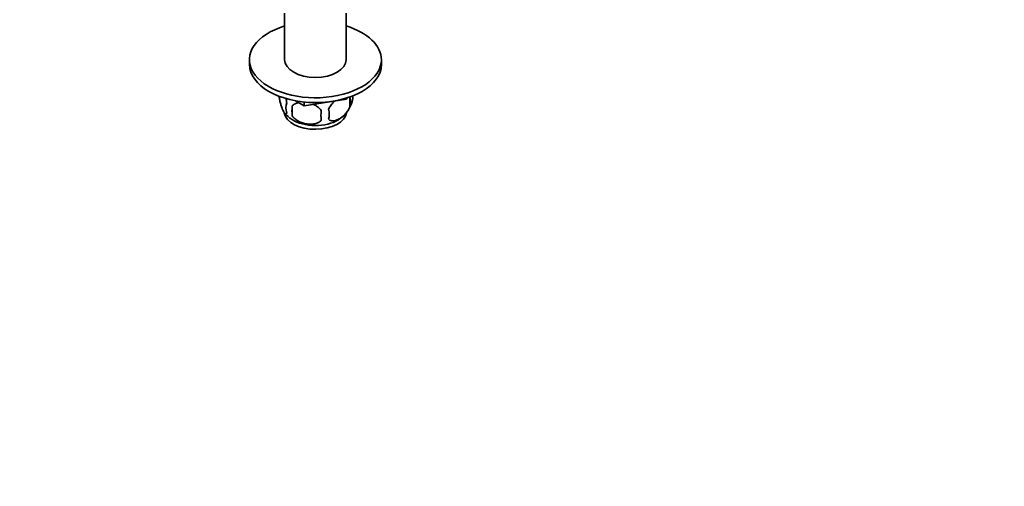
# Model space of a CAD drawing. Units: millimetres. Extents: x 0 to 1478, y 0 to 1758.
# Drawn here: x 862 to 1198, y 0 to 159 of the extents above; entities that cross this region are included whole.
import ezdxf
from ezdxf import colors
from ezdxf.entities.mleader import LeaderData, LeaderLine
from ezdxf.math import Vec2, Vec3

# ---------------------------------------------------------------- set-up
doc = ezdxf.new("R2010")
doc.units = ezdxf.units.MM
doc.layers.add('DV6_Défaut', color=7, linetype='Continuous')
doc.layers.add('Défaut', color=7, linetype='Continuous')

# ---------------------------------------------------------------- blocks, each defined once
blk = doc.blocks.new('_DOT')
at = {"color": 0}
blk.add_line((0, 0), (-1, 0), dxfattribs=at)
at = {"color": 0, "const_width": 0.333}
blk.add_lwpolyline([(-0.1665, 0, 1), (0.1665, 0, 1)], format="xyb", close=True, dxfattribs=at)
blk = doc.blocks.new('SE5')
at = {"layer": 'DV6_Défaut', "color": 7, "linetype": 'Continuous', "lineweight": 35}
for p, q in [((952.35, 161.33), (952.35, 145.47)), ((973.35, 145.47), (973.35, 161.33)), ((940.35, 145.47), (940.35, 143.84)), ((985.35, 143.84), (985.35, 145.47)), ((958.95, 129.76), (956, 131.46)), ((958.95, 129.76), (958.95, 131.04)), ((973.44, 131.99), (958.99, 129.75)), ((958.99, 129.75), (958.99, 131.04)), ((973.44, 131.99), (973.44, 132.38)), ((973.44, 131.99), (973.47, 132)), ((973.68, 132.45), (973.47, 132)), ((973.47, 132), (973.47, 132.38)), ((974.61, 132.76), (974.61, 129.33)), ((954.92, 129.71), (954.92, 126.28)), ((958.95, 129.76), (958.99, 129.75))]:
    blk.add_line(p, q, dxfattribs=at)
for centre, radius, start, end in [((965.46, 133.82), 10.26, 300.0187, 344.6831), ((967.97, 131.04), 6.86, 345.5086, 14.4914), ((970.28, 132.51), 5.29, 344.6352, 7.1576), ((957.85, 129.07), 5.08, 160.2544, 199.7456), ((973.76, 128), 18.91, 174.7965, 185.2035), ((980.68, 126.47), 15.95, 173.8261, 186.1739), ((960.72, 126.86), 6.86, 345.5143, 14.4857), ((960.22, 133.7), 10.15, 218.7742, 238.1894)]:
    blk.add_arc(centre, radius, start, end, dxfattribs=at)
for centre, major_axis, start_param, end_param in [((962.85, 145.47), (22.5, 0), 2.056314, 6.283185), ((962.85, 145.47), (22.5, 0), 0, 1.085278), ((962.85, 145.47), (10.5, 0), 3.141593, 6.283185), ((962.85, 143.84), (22.5, 0), 3.141593, 6.283185), ((962.85, 127.91), (10.7, 0), 3.251129, 6.193075), ((962.85, 129.17), (10.7, 0), 3.869376, 5.531092)]:
    blk.add_ellipse(centre, major_axis=major_axis, ratio=0.57735, start_param=start_param, end_param=end_param, dxfattribs=at)
for points, knots in [([(953.07, 127.36), (953, 127.17), (952.91, 127.07), (952.76, 127.03), (952.71, 127.03), (952.6, 127.06), (952.54, 127.09), (952.37, 127.23), (952.24, 127.38), (952, 127.76), (951.87, 128), (951.61, 128.55), (951.49, 128.85), (951.3, 129.37), (951.24, 129.55), (951.12, 129.93), (951.06, 130.12), (950.89, 130.74), (950.78, 131.17), (950.57, 132.1), (950.49, 132.58), (950.42, 133.07)], [0, 0, 0, 0, 0.125, 0.125, 0.1875, 0.1875, 0.25, 0.25, 0.375, 0.375, 0.5, 0.5, 0.625, 0.625, 0.6875, 0.6875, 0.75, 0.75, 0.875, 0.875, 1, 1, 1, 1]), ([(952.81, 132.23), (952.81, 132.23), (952.81, 132.22), (952.91, 131.75), (953, 131.28), (953.07, 130.79)], [0, 0, 0, 0, 0.009508, 0.009508, 1, 1, 1, 1]), ([(967.36, 128.58), (967.46, 128.8), (967.57, 129.02), (967.8, 129.45), (967.93, 129.66), (968.35, 130.27), (968.65, 130.64), (969.1, 131.12), (969.23, 131.26), (969.37, 131.39)], [0, 0, 0, 0, 0.207095, 0.207095, 0.414191, 0.414191, 0.828382, 0.828382, 1, 1, 1, 1]), ([(954.92, 129.71), (955.19, 130.01), (955.52, 130.25), (956.07, 130.53), (956.27, 130.61), (956.68, 130.75), (956.89, 130.81), (957.11, 130.85), (957.12, 130.85), (957.12, 130.86)], [0, 0, 0, 0, 0.497814, 0.497814, 0.746721, 0.746721, 0.995628, 0.995628, 1, 1, 1, 1]), ([(962.11, 130.25), (962.29, 130.17), (962.46, 130.09), (963.07, 129.77), (963.48, 129.51), (964.23, 128.9), (964.56, 128.56), (964.82, 128.18)], [0, 0, 0, 0, 0.163794, 0.163794, 0.581897, 0.581897, 1, 1, 1, 1]), ([(974.61, 129.33), (974.41, 128.88), (974.17, 128.45), (973.62, 127.64), (973.32, 127.26), (972.68, 126.58), (972.35, 126.28), (971.67, 125.73), (971.32, 125.49), (970.63, 125.1), (970.28, 124.93), (969.61, 124.69), (969.28, 124.62), (968.8, 124.58), (968.65, 124.58), (968.35, 124.61), (968.2, 124.64), (967.8, 124.77), (967.55, 124.92), (967.36, 125.14)], [0, 0, 0, 0, 0.125, 0.125, 0.25, 0.25, 0.375, 0.375, 0.5, 0.5, 0.625, 0.625, 0.75, 0.75, 0.8125, 0.8125, 0.875, 0.875, 1, 1, 1, 1]), ([(964.82, 124.75), (964.56, 124.46), (964.23, 124.22), (963.68, 123.94), (963.48, 123.86), (963.07, 123.72), (962.86, 123.66), (962.21, 123.52), (961.75, 123.48), (960.82, 123.47), (960.35, 123.5), (959.4, 123.65), (958.93, 123.76), (958.24, 123.98), (958.01, 124.06), (957.56, 124.25), (957.33, 124.36), (956.68, 124.69), (956.27, 124.95), (955.52, 125.57), (955.19, 125.91), (954.92, 126.28)], [0, 0, 0, 0, 0.125, 0.125, 0.1875, 0.1875, 0.25, 0.25, 0.375, 0.375, 0.5, 0.5, 0.625, 0.625, 0.6875, 0.6875, 0.75, 0.75, 0.875, 0.875, 1, 1, 1, 1])]:
    blk.add_open_spline(points, degree=3, knots=knots, dxfattribs=at)

msp = doc.modelspace()

# ---------------------------------------------------------------- block references
at = {"layer": 'Défaut'}
msp.add_blockref('SE5', (0, 0), dxfattribs=at)

# ---------------------------------------------------------------- leaders
at = {"layer": 'Défaut', "color": 7, "linetype": 'Continuous', "lineweight": 18}
ml = msp.add_multileader_mtext('Standard', dxfattribs=at)
ml.set_content('{\\pxsm0.9;\\fSolid Edge ISO|b1||i0||c0|p34;\\W1.;23/11/2018\\P}', color=256)
ml.set_leader_properties()
ml.set_arrow_properties(name='DOT')
ml.build(insert=Vec2(0, 0))
ml.multileader.update_dxf_attribs({"leader_type": 0, "dogleg_length": 0, "arrow_head_size": 12})
ctx = ml.context
ctx.base_point, ctx.char_height, ctx.arrow_head_size, ctx.landing_gap_size = Vec3(1390.41, 1750.71), 12, 12, 4.2
notes = []
notes.append((ctx, [(0, (0, 0, 0), (0, 0), (1, 0), 1, [])]))
ctx.mtext.insert = Vec3(1392.41, 1756.83)
for ctx, leaders in notes:
    for number, flags, end, landing, length, lines in leaders:
        leader = LeaderData()
        leader.index, (leader.has_last_leader_line, leader.has_dogleg_vector, leader.attachment_direction) = number, flags
        leader.last_leader_point, leader.dogleg_vector, leader.dogleg_length = Vec3(end), Vec3(landing), length
        for number, points, colour, breaks in lines:
            line = LeaderLine()
            line.index, line.vertices, line.color, line.breaks = number, Vec3.list(points), colors.encode_raw_color(colour), breaks
            leader.lines.append(line)
        ctx.leaders.append(leader)

doc.saveas('drawing.dxf')
